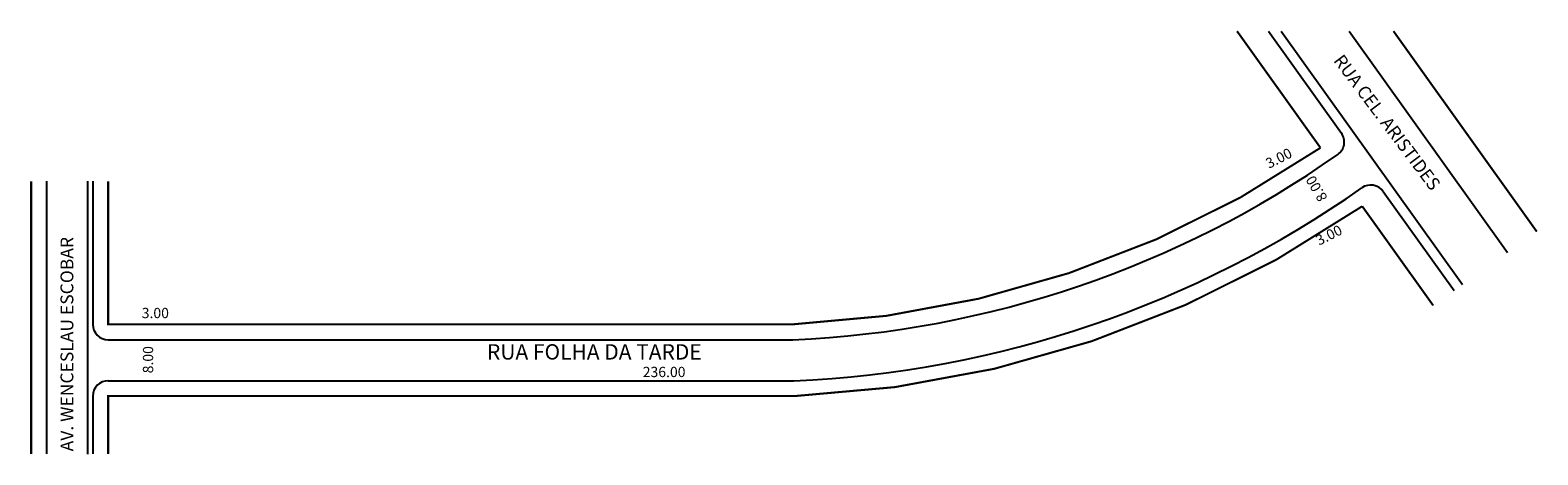
# Model space of a CAD drawing. Extents: x -18 to 276, y -20 to 63.
import ezdxf

# ---------------------------------------------------------------- set-up
doc = ezdxf.new("R2010")
doc.units = 0
doc.header["$MEASUREMENT"] = 0
doc.layers.get('0').update_dxf_attribs({"linetype": 'CONTINUOUS'})

msp = doc.modelspace()

# ---------------------------------------------------------------- linework, layer by layer
for p, q in [((223.77, 62.55), (237.97, 42.67)), ((226.23, 62.55), (261.55, 13.1)), ((239.5, 62.55), (270.34, 19.37)), ((-14.33, 33.27), (-14.33, -19.9)), ((-6.33, 33.27), (-6.33, -19.97)), ((-5.33, 33.27), (-5.33, 5.36)), ((246.1, 31.28), (259.92, 11.93)), ((-2.33, 2.36), (131.1, 2.36)), ((-2.33, -5.64), (131.27, -5.64)), ((-5.33, -8.64), (-5.33, -19.9))]:
    msp.add_line(p, q)
at = {"const_width": 0.4}
for points in [[(-2.33, 33.27), (-2.33, 5.36), (131.04, 5.36, 0.140469), (233.88, 39.79), (217.62, 62.55)], [(255.85, 9.03), (242.02, 28.39, -0.141154), (131.34, -8.64), (-2.33, -8.64), (-2.33, -19.9)]]:
    msp.add_lwpolyline(points, format="xyb", dxfattribs=at)
for points in [[(248.1, 62.55), (276.03, 23.44)], [(-17.33, 33.27), (-17.33, -19.9)]]:
    msp.add_lwpolyline(points, dxfattribs=at)
for centre, radius, start, end in [((235.53, 40.93), 3, 305.0806, 35.5377), ((122.4, 202), 199.83, 272.4956, 305.0806), ((243.66, 29.53), 3, 35.5377, 125.111), ((122.4, 202), 207.83, 272.4471, 305.111), ((-2.33, 5.36), 3, 180, 270), ((-2.33, -8.64), 3, 90, 180)]:
    msp.add_arc(centre, radius, start, end)

# ---------------------------------------------------------------- texts
for s, height, rotation, p in [('RUA CEL. ARISTIDES', 2.5, 306.8699, (236.29, 56.78)), ('3.00', 2, 27, (223.85, 35.68)), ('8.00', 2, 120.5035, (235.32, 30.03)), ('3.00', 2, 26.7027, (233.61, 20.69)), ('AV. WENCESLAU ESCOBAR', 2.5, 90, (-9.11, -19.41)), ('8.00', 2, 90, (6.44, -4.19))]:
    msp.add_text(s, height=height, rotation=rotation).set_placement(p)
for s, height, p in [('3.00', 2, (4.21, 6.57)), ('RUA FOLHA DA TARDE', 3, (71.48, -1.51)), ('236.00', 2, (101.83, -4.93))]:
    msp.add_text(s, height=height).set_placement(p)

doc.saveas('drawing.dxf')
